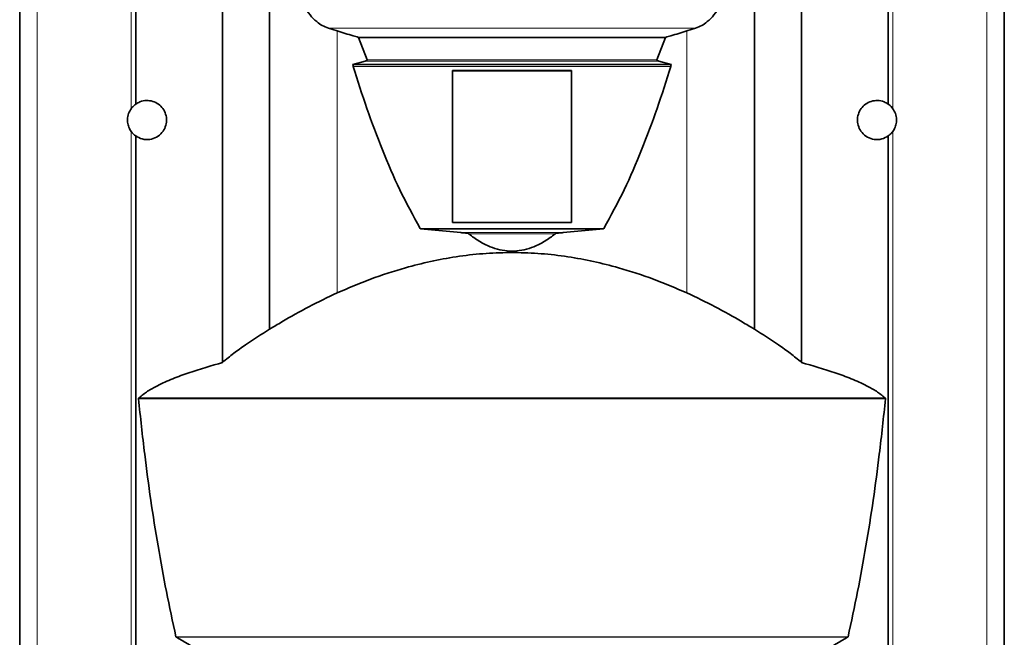
# Model space of a CAD drawing. Units: millimetres. Extents: x -25224 to -20385, y -11091 to -5157.
# Drawn here: x -22563 to -22273, y -5890 to -5708 of the extents above; entities that cross this region are included whole.
import ezdxf

# ---------------------------------------------------------------- set-up
doc = ezdxf.new("R2010")
doc.units = ezdxf.units.MM

msp = doc.modelspace()

# ---------------------------------------------------------------- linework, layer by layer
at = {"color": 7, "linetype": 'Continuous', "lineweight": 35}
for p, q in [((-22503.43, -5808.591), (-22503.43, -5614.155)), ((-22332.936, -5808.591), (-22332.936, -5614.155)), ((-22529.022, -5732.445), (-22529.022, -5667.294)), ((-22307.345, -5732.445), (-22307.345, -5667.294)), ((-22489.573, -5798.761), (-22489.573, -5673.717)), ((-22346.793, -5798.761), (-22346.793, -5673.717)), ((-22563.183, -5988.911), (-22563.183, -5696.453)), ((-22273.183, -5988.911), (-22273.183, -5696.453)), ((-22472.242, -5710.021), (-22472.265, -5710.013)), ((-22469.699, -5710.86), (-22472.242, -5710.021)), ((-22366.668, -5710.86), (-22364.125, -5710.021)), ((-22364.125, -5710.021), (-22364.101, -5710.013)), ((-22460.865, -5719.352), (-22463.352, -5712.748)), ((-22373.015, -5712.748), (-22463.352, -5712.748)), ((-22375.501, -5719.352), (-22373.015, -5712.748)), ((-22465.068, -5720.707), (-22461.444, -5719.76)), ((-22371.298, -5720.707), (-22465.068, -5720.707)), ((-22371.298, -5720.707), (-22374.922, -5719.76)), ((-22435.683, -5722.549), (-22400.683, -5722.549)), ((-22400.683, -5722.619), (-22435.683, -5722.619)), ((-22529.022, -6037.482), (-22529.022, -5741.808)), ((-22307.345, -6028.647), (-22307.345, -5741.808)), ((-22400.683, -5767.361), (-22435.683, -5767.361)), ((-22433.285, -5770.313), (-22445.141, -5769.21)), ((-22391.225, -5769.21), (-22445.141, -5769.21)), ((-22403.082, -5770.313), (-22391.225, -5769.21)), ((-22417.481, -5775.748), (-22418.885, -5775.748)), ((-22417.481, -5776.182), (-22418.885, -5776.182))]:
    msp.add_line(p, q, dxfattribs=at)
at = {"color": 8, "linetype": 'Continuous', "lineweight": 18}
for p, q in [((-22530.355, -5733.774), (-22530.355, -5670.43)), ((-22306.012, -5733.774), (-22306.012, -5670.43)), ((-22557.996, -6016.409), (-22557.996, -5687.064)), ((-22278.37, -6016.409), (-22278.37, -5687.064)), ((-22364.101, -5710.013), (-22472.265, -5710.013)), ((-22364.125, -5710.021), (-22472.242, -5710.021)), ((-22469.699, -5788.071), (-22469.699, -5710.86)), ((-22366.668, -5788.071), (-22366.668, -5710.86)), ((-22371.436, -5721.304), (-22464.93, -5721.304)), ((-22374.922, -5719.76), (-22461.444, -5719.76)), ((-22375.501, -5719.352), (-22460.865, -5719.352)), ((-22530.355, -6037.633), (-22530.355, -5740.479)), ((-22306.012, -6028.647), (-22306.012, -5740.479)), ((-22391.127, -5769.053), (-22445.24, -5769.053)), ((-22403.082, -5770.313), (-22433.285, -5770.313)), ((-22405.47, -5770.67), (-22430.896, -5770.67)), ((-22418.885, -5775.748), (-22418.885, -5776.182)), ((-22417.481, -5775.748), (-22417.481, -5776.182)), ((-22308.181, -5819.296), (-22528.186, -5819.296)), ((-22308.329, -5818.986), (-22528.037, -5818.986)), ((-22319.193, -5889.442), (-22517.174, -5889.442)), ((-22319.336, -5889.605), (-22517.03, -5889.605))]:
    msp.add_line(p, q, dxfattribs=at)
at = {"color": 7, "linetype": 'Continuous', "lineweight": 35}
for points, knots in [([(-22472.265, -5710.013), (-22472.872, -5709.789), (-22474.106, -5709.333), (-22475.95, -5708.018), (-22477.732, -5706.158), (-22479.982, -5703.027), (-22482.269, -5698.614), (-22483.526, -5694.815), (-22484.162, -5692.894)], [0, 0, 0, 0, 0.0917957, 0.1865882, 0.3174007, 0.451538, 0.7225571, 1, 1, 1, 1]), ([(-22364.101, -5710.013), (-22363.494, -5709.789), (-22362.261, -5709.333), (-22360.416, -5708.018), (-22358.635, -5706.158), (-22356.385, -5703.027), (-22354.097, -5698.614), (-22352.84, -5694.815), (-22352.204, -5692.894)], [0, 0, 0, 0, 0.0917956, 0.1865881, 0.3174006, 0.451538, 0.7225571, 1, 1, 1, 1]), ([(-22463.352, -5712.748), (-22463.875, -5712.603), (-22466.009, -5712.009), (-22468.112, -5711.354), (-22469.699, -5710.86)], [0, 0, 0, 0, 0.2454615, 1, 1, 1, 1]), ([(-22373.015, -5712.748), (-22372.491, -5712.603), (-22370.357, -5712.009), (-22368.254, -5711.354), (-22366.668, -5710.86)], [0, 0, 0, 0, 0.2454619, 1, 1, 1, 1]), ([(-22464.93, -5721.304), (-22464.958, -5721.206), (-22464.999, -5721.059), (-22465.043, -5720.858), (-22465.06, -5720.757), (-22465.068, -5720.707)], [0, 0, 0, 0, 0.4989346, 0.7492949, 1, 1, 1, 1]), ([(-22445.24, -5769.053), (-22447.286, -5765.305), (-22451.391, -5757.787), (-22456.45, -5745.905), (-22461.04, -5733.758), (-22463.632, -5725.458), (-22464.93, -5721.304)], [0, 0, 0, 0, 0.24741544, 0.49625737, 0.74785332, 1, 1, 1, 1]), ([(-22461.444, -5719.76), (-22461.284, -5719.717), (-22461.099, -5719.667), (-22460.926, -5719.538), (-22460.88, -5719.487), (-22460.857, -5719.433), (-22460.854, -5719.389), (-22460.862, -5719.363), (-22460.865, -5719.352)], [0, 0, 0, 0, 0.6383606, 0.7371231, 0.8364754, 0.8965846, 0.9571575, 1, 1, 1, 1]), ([(-22391.127, -5769.053), (-22389.08, -5765.305), (-22384.975, -5757.787), (-22379.917, -5745.905), (-22375.326, -5733.758), (-22372.734, -5725.458), (-22371.436, -5721.304)], [0, 0, 0, 0, 0.24741544, 0.49625737, 0.74785329, 1, 1, 1, 1]), ([(-22374.922, -5719.76), (-22375.082, -5719.717), (-22375.267, -5719.667), (-22375.441, -5719.538), (-22375.486, -5719.487), (-22375.509, -5719.433), (-22375.513, -5719.389), (-22375.505, -5719.363), (-22375.501, -5719.352)], [0, 0, 0, 0, 0.63836026, 0.73712091, 0.83647462, 0.89658565, 0.95715814, 1, 1, 1, 1]), ([(-22371.436, -5721.304), (-22371.408, -5721.206), (-22371.367, -5721.059), (-22371.324, -5720.858), (-22371.306, -5720.757), (-22371.298, -5720.707)], [0, 0, 0, 0, 0.498934, 0.7492954, 1, 1, 1, 1]), ([(-22435.683, -5767.361), (-22435.683, -5759), (-22435.683, -5744.069), (-22435.683, -5729.125), (-22435.683, -5722.549)], [0, 0, 0, 0, 0.56000054, 1, 1, 1, 1]), ([(-22400.683, -5722.549), (-22400.683, -5730.918), (-22400.683, -5745.861), (-22400.683, -5760.791), (-22400.683, -5767.361)], [0, 0, 0, 0, 0.5599991, 1, 1, 1, 1]), ([(-22529.022, -5732.445), (-22529.411, -5732.763), (-22529.902, -5733.166), (-22530.277, -5733.669), (-22530.355, -5733.774)], [0, 0, 0, 0, 0.7918952, 1, 1, 1, 1]), ([(-22529.022, -5741.808), (-22528.393, -5742.161), (-22527.136, -5742.866), (-22524.918, -5742.96), (-22522.842, -5742.279), (-22521.212, -5740.93), (-22520.195, -5739.183), (-22519.83, -5737.265), (-22520.099, -5735.378), (-22520.945, -5733.695), (-22522.28, -5732.367), (-22523.99, -5731.521), (-22525.917, -5731.277), (-22527.661, -5731.617), (-22528.621, -5732.201), (-22529.022, -5732.445)], [0, 0, 0, 0, 0.0908714, 0.1818369, 0.2684235, 0.3483797, 0.4234149, 0.4951634, 0.5652427, 0.6351744, 0.7063814, 0.780207, 0.8578873, 0.9405831, 1, 1, 1, 1]), ([(-22307.345, -5741.808), (-22307.973, -5742.161), (-22309.23, -5742.866), (-22311.449, -5742.96), (-22313.524, -5742.279), (-22315.154, -5740.93), (-22316.172, -5739.183), (-22316.536, -5737.265), (-22316.267, -5735.378), (-22315.421, -5733.695), (-22314.086, -5732.367), (-22312.376, -5731.521), (-22310.449, -5731.277), (-22308.705, -5731.617), (-22307.746, -5732.201), (-22307.345, -5732.445)], [0, 0, 0, 0, 0.0908714, 0.1818371, 0.2684235, 0.3483794, 0.4234148, 0.4951633, 0.5652425, 0.6351742, 0.7063812, 0.7802071, 0.857887, 0.9405831, 1, 1, 1, 1]), ([(-22307.345, -5732.445), (-22307.269, -5732.501), (-22306.756, -5732.876), (-22306.354, -5733.361), (-22306.012, -5733.774)], [0, 0, 0, 0, 0.1483705, 1, 1, 1, 1]), ([(-22530.355, -5733.774), (-22530.636, -5734.238), (-22531.198, -5735.169), (-22531.508, -5736.871), (-22531.335, -5738.513), (-22530.872, -5739.702), (-22530.481, -5740.29), (-22530.355, -5740.479)], [0, 0, 0, 0, 0.2353663, 0.4718172, 0.6883612, 0.8996135, 1, 1, 1, 1]), ([(-22306.012, -5733.774), (-22305.731, -5734.238), (-22305.168, -5735.169), (-22304.858, -5736.871), (-22305.031, -5738.513), (-22305.494, -5739.702), (-22305.886, -5740.29), (-22306.012, -5740.479)], [0, 0, 0, 0, 0.2353669, 0.4718174, 0.6883611, 0.8996131, 1, 1, 1, 1]), ([(-22530.355, -5740.479), (-22530.143, -5740.748), (-22529.754, -5741.242), (-22529.251, -5741.631), (-22529.022, -5741.808)], [0, 0, 0, 0, 0.5448716, 1, 1, 1, 1]), ([(-22306.012, -5740.479), (-22306.279, -5740.811), (-22306.674, -5741.301), (-22307.181, -5741.684), (-22307.345, -5741.808)], [0, 0, 0, 0, 0.6772837, 1, 1, 1, 1]), ([(-22445.141, -5769.21), (-22445.155, -5769.188), (-22445.179, -5769.151), (-22445.212, -5769.098), (-22445.23, -5769.068), (-22445.24, -5769.053)], [0, 0, 0, 0, 0.4247714, 0.7123886, 1, 1, 1, 1]), ([(-22430.896, -5770.67), (-22430.968, -5770.639), (-22431.279, -5770.501), (-22432.096, -5770.422), (-22432.82, -5770.355), (-22433.285, -5770.313)], [0, 0, 0, 0, 0.0962549, 0.4193105, 1, 1, 1, 1]), ([(-22418.885, -5775.748), (-22419.849, -5775.656), (-22421.807, -5775.468), (-22424.839, -5774.458), (-22427.935, -5772.894), (-22429.902, -5771.417), (-22430.896, -5770.67)], [0, 0, 0, 0, 0.2182901, 0.4436149, 0.7185995, 1, 1, 1, 1]), ([(-22417.481, -5775.748), (-22416.517, -5775.656), (-22414.56, -5775.468), (-22411.527, -5774.458), (-22408.431, -5772.894), (-22406.465, -5771.417), (-22405.47, -5770.67)], [0, 0, 0, 0, 0.2182901, 0.4436149, 0.7185995, 1, 1, 1, 1]), ([(-22405.47, -5770.67), (-22405.399, -5770.639), (-22405.088, -5770.501), (-22404.271, -5770.422), (-22403.547, -5770.355), (-22403.082, -5770.313)], [0, 0, 0, 0, 0.0962538, 0.4193098, 1, 1, 1, 1]), ([(-22391.225, -5769.21), (-22391.211, -5769.188), (-22391.187, -5769.151), (-22391.155, -5769.098), (-22391.136, -5769.068), (-22391.127, -5769.053)], [0, 0, 0, 0, 0.4247667, 0.7123827, 1, 1, 1, 1]), ([(-22469.699, -5788.071), (-22466.437, -5786.681), (-22459.894, -5783.892), (-22450.644, -5780.881), (-22442.191, -5778.739), (-22434.599, -5777.337), (-22426.811, -5776.4), (-22421.534, -5776.255), (-22418.885, -5776.182)], [0, 0, 0, 0, 0.2062725, 0.413778, 0.55807926, 0.70316565, 0.85103306, 1, 1, 1, 1]), ([(-22366.668, -5788.071), (-22369.929, -5786.681), (-22376.472, -5783.892), (-22385.723, -5780.881), (-22394.175, -5778.739), (-22401.767, -5777.337), (-22409.556, -5776.4), (-22414.833, -5776.255), (-22417.481, -5776.182)], [0, 0, 0, 0, 0.2062726, 0.413778, 0.5580793, 0.7031657, 0.851033, 1, 1, 1, 1]), ([(-22489.573, -5798.761), (-22488.367, -5798.044), (-22484.557, -5795.78), (-22478.051, -5792.052), (-22472.485, -5789.399), (-22469.699, -5788.071)], [0, 0, 0, 0, 0.1878531, 0.5933953, 1, 1, 1, 1]), ([(-22346.793, -5798.761), (-22347.999, -5798.044), (-22351.809, -5795.78), (-22358.315, -5792.052), (-22363.881, -5789.399), (-22366.668, -5788.071)], [0, 0, 0, 0, 0.1878531, 0.5933954, 1, 1, 1, 1]), ([(-22503.43, -5808.591), (-22502.356, -5807.673), (-22500.21, -5805.836), (-22495.519, -5802.614), (-22491.939, -5800.294), (-22489.573, -5798.761)], [0, 0, 0, 0, 0.2533408, 0.5064911, 1, 1, 1, 1]), ([(-22332.936, -5808.591), (-22334.01, -5807.673), (-22336.156, -5805.836), (-22340.848, -5802.614), (-22344.427, -5800.294), (-22346.793, -5798.761)], [0, 0, 0, 0, 0.2533407, 0.5064913, 1, 1, 1, 1]), ([(-22528.037, -5818.986), (-22527.208, -5818.335), (-22525.538, -5817.024), (-22522.194, -5815.149), (-22518.125, -5813.32), (-22511.718, -5811), (-22506.753, -5809.557), (-22503.43, -5808.591)], [0, 0, 0, 0, 0.1228326, 0.2475338, 0.4334264, 0.6208775, 1, 1, 1, 1]), ([(-22308.329, -5818.986), (-22309.158, -5818.335), (-22310.828, -5817.024), (-22314.173, -5815.149), (-22318.241, -5813.32), (-22324.648, -5811), (-22329.614, -5809.557), (-22332.936, -5808.591)], [0, 0, 0, 0, 0.12283281, 0.24753349, 0.43342633, 0.62087769, 1, 1, 1, 1]), ([(-22528.186, -5819.296), (-22528.186, -5819.267), (-22528.187, -5819.209), (-22528.151, -5819.113), (-22528.097, -5819.04), (-22528.052, -5818.999), (-22528.037, -5818.986)], [0, 0, 0, 0, 0.2320814, 0.4634292, 0.825504, 1, 1, 1, 1]), ([(-22517.174, -5889.442), (-22518.133, -5884.996), (-22520.05, -5876.105), (-22523.302, -5858.183), (-22526.068, -5839.241), (-22527.608, -5824.735), (-22528.186, -5819.296)], [0, 0, 0, 0, 0.1920216, 0.384045, 0.7690269, 1, 1, 1, 1]), ([(-22319.193, -5889.442), (-22318.234, -5884.996), (-22316.316, -5876.105), (-22313.064, -5858.183), (-22310.298, -5839.241), (-22308.758, -5824.735), (-22308.181, -5819.296)], [0, 0, 0, 0, 0.1920216, 0.384045, 0.7690269, 1, 1, 1, 1]), ([(-22308.181, -5819.296), (-22308.18, -5819.267), (-22308.18, -5819.209), (-22308.215, -5819.113), (-22308.269, -5819.04), (-22308.314, -5818.999), (-22308.329, -5818.986)], [0, 0, 0, 0, 0.2320842, 0.4634274, 0.8255162, 1, 1, 1, 1]), ([(-22517.03, -5889.605), (-22517.057, -5889.587), (-22517.104, -5889.554), (-22517.155, -5889.497), (-22517.169, -5889.457), (-22517.174, -5889.442)], [0, 0, 0, 0, 0.4353883, 0.7916523, 1, 1, 1, 1]), ([(-22503.43, -5896.695), (-22505.752, -5895.611), (-22510.403, -5893.44), (-22514.819, -5890.884), (-22517.03, -5889.605)], [0, 0, 0, 0, 0.4993489, 1, 1, 1, 1]), ([(-22332.936, -5896.695), (-22330.614, -5895.611), (-22325.963, -5893.44), (-22321.547, -5890.884), (-22319.336, -5889.605)], [0, 0, 0, 0, 0.4993488, 1, 1, 1, 1]), ([(-22319.336, -5889.605), (-22319.31, -5889.587), (-22319.262, -5889.554), (-22319.211, -5889.497), (-22319.198, -5889.457), (-22319.193, -5889.442)], [0, 0, 0, 0, 0.4353883, 0.7916523, 1, 1, 1, 1])]:
    msp.add_open_spline(points, degree=3, knots=knots, dxfattribs=at)

doc.saveas('drawing.dxf')
